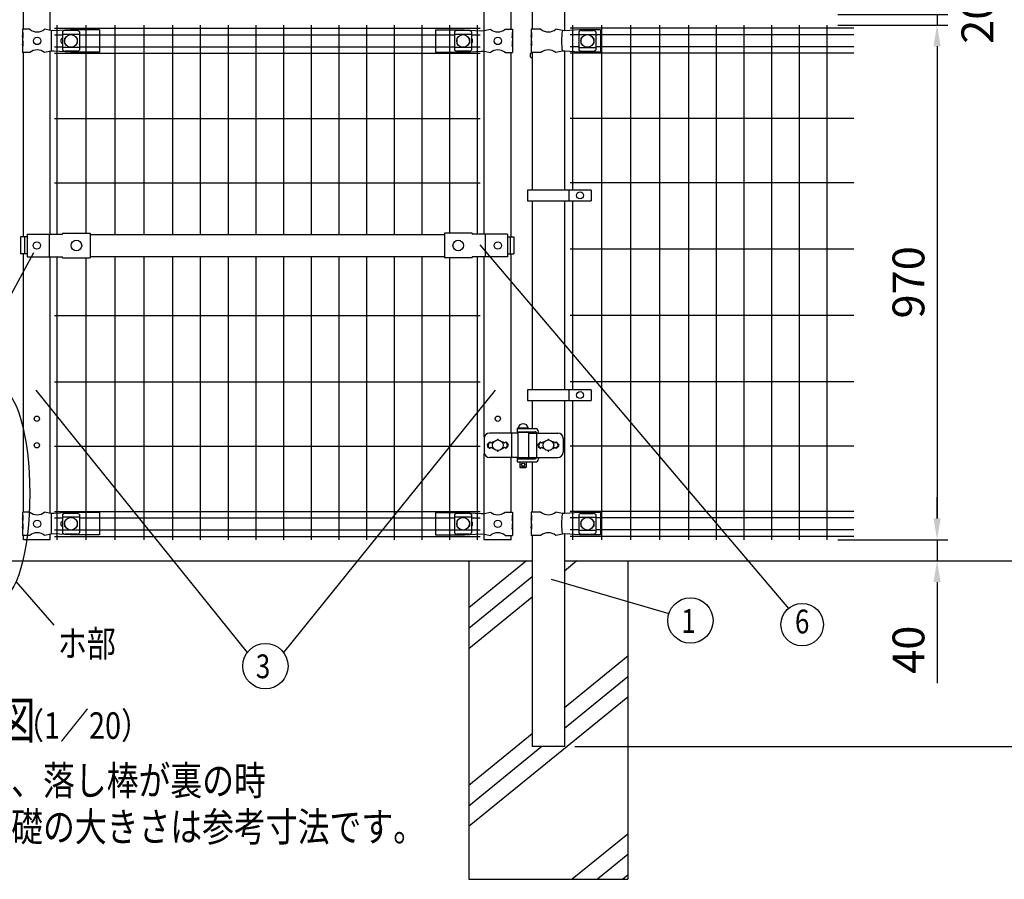
# Model space of a CAD drawing. Units: millimetres. Extents: x 76 to 7340, y 15 to 5280.
# Drawn here: x 1812 to 3669, y 1834 to 3454 of the extents above; entities that cross this region are included whole.
import ezdxf
from ezdxf.enums import TextEntityAlignment as Align

# ---------------------------------------------------------------- set-up
doc = ezdxf.new("R2010")
doc.units = ezdxf.units.MM
doc.header["$LTSCALE"] = 200
doc.header["$PDMODE"] = 33
doc.header["$PDSIZE"] = 1
for name, color, linetype in [('HATCH', 2, 'Continuous'), ('MOJI', 6, 'Continuous'), ('SJC', 1, 'Continuous'), ('SUNPOU', 4, 'Continuous')]:
    doc.layers.add(name, color=color, linetype=linetype)
doc.styles.add('EXT08', font='ROMANS.shx', dxfattribs={"width": 0.8, "bigfont": 'EXTFONT.shx'})
doc.dimstyles.new('SJC', dxfattribs={"dimtxt": 0.18, "dimasz": 0.18, "dimexe": 0.18, "dimexo": 0.0625, "dimgap": 0.09, "dimtad": 0, "dimtih": 1, "dimtoh": 1, "dimdec": 4, "dimzin": 0, "dimdsep": 46, "dimtxsty": 'Standard', "dimcen": 0.09, "dimadec": 0, "dimazin": 0, "dimtfac": 1, "dimtdec": 4, "dimtofl": 0, "dimtmove": 0, "dimatfit": 3, "dimfxl": 1, "dimtolj": 1, "dimtzin": 0, "dimarcsym": 0})

# ---------------------------------------------------------------- blocks, each defined once
blk = doc.blocks.new('*D4')
at = {"layer": 'DEFPOINTS', "color": 0}
for p in [(3335.1, 2433.8), (2839.6, 2083.8), (3801.1, 2083.8)]:
    blk.add_point(p, dxfattribs=at)
at = {"layer": 'SUNPOU', "color": 0, "lineweight": -2}
for p, q in [((3355.1, 2433.8), (3821.1, 2433.8)), ((3801.1, 2393.8), (3801.1, 2123.8)), ((2859.6, 2083.8), (3821.1, 2083.8))]:
    blk.add_line(p, q, dxfattribs=at)
at = {"layer": 'SUNPOU', "color": 0}
for points in [[(3794.4, 2393.8), (3807.7, 2393.8), (3801.1, 2433.8)], [(3794.4, 2123.8), (3807.7, 2123.8), (3801.1, 2083.8)]]:
    blk.add_solid(points, dxfattribs=at)
at = {"layer": 'SUNPOU', "color": 0, "insert": (3747.1, 2258.8), "char_height": 60, "attachment_point": 5, "rotation": 90, "style": 'EXT08'}
blk.add_mtext('\\A1;350', dxfattribs=at)
blk = doc.blocks.new('*D41')
at = {"layer": 'DEFPOINTS', "color": 0}
for p in [(3335.1, 2473.8), (3335.1, 2433.8), (3542.4, 2433.8)]:
    blk.add_point(p, dxfattribs=at)
at = {"layer": 'SUNPOU', "color": 0, "lineweight": -2}
for p, q in [((3542.4, 2513.8), (3542.4, 2553.8)), ((3355.1, 2473.8), (3562.4, 2473.8)), ((3542.4, 2473.8), (3542.4, 2433.8)), ((3355.1, 2433.8), (3562.4, 2433.8)), ((3542.4, 2393.8), (3542.4, 2203.6))]:
    blk.add_line(p, q, dxfattribs=at)
at = {"layer": 'SUNPOU', "color": 0}
for points in [[(3535.7, 2513.8), (3549.1, 2513.8), (3542.4, 2473.8)], [(3535.7, 2393.8), (3549.1, 2393.8), (3542.4, 2433.8)]]:
    blk.add_solid(points, dxfattribs=at)
at = {"layer": 'SUNPOU', "color": 0, "insert": (3488.4, 2266.4), "char_height": 60, "attachment_point": 5, "rotation": 90, "style": 'EXT08'}
blk.add_mtext('\\A1;40', dxfattribs=at)
blk = doc.blocks.new('*D42')
at = {"layer": 'DEFPOINTS', "color": 0}
for p in [(3335.1, 3443.8), (3335.1, 2473.8), (3542.4, 2473.8)]:
    blk.add_point(p, dxfattribs=at)
at = {"layer": 'SUNPOU', "color": 0, "lineweight": -2}
for p, q in [((3355.1, 3443.8), (3562.4, 3443.8)), ((3542.4, 3403.8), (3542.4, 2513.8)), ((3355.1, 2473.8), (3562.4, 2473.8))]:
    blk.add_line(p, q, dxfattribs=at)
at = {"layer": 'SUNPOU', "color": 0}
for points in [[(3535.7, 3403.8), (3549.1, 3403.8), (3542.4, 3443.8)], [(3535.7, 2513.8), (3549.1, 2513.8), (3542.4, 2473.8)]]:
    blk.add_solid(points, dxfattribs=at)
at = {"layer": 'SUNPOU', "color": 0, "insert": (3488.4, 2958.8), "char_height": 60, "attachment_point": 5, "rotation": 90, "style": 'EXT08'}
blk.add_mtext('\\A1;970', dxfattribs=at)
blk = doc.blocks.new('*D43')
at = {"layer": 'DEFPOINTS', "color": 0}
for p in [(3335.1, 4433.8), (3335.1, 2433.8), (3801.1, 2433.8)]:
    blk.add_point(p, dxfattribs=at)
at = {"layer": 'SUNPOU', "color": 0, "lineweight": -2}
for p, q in [((3355.1, 4433.8), (3821.1, 4433.8)), ((3801.1, 4393.8), (3801.1, 2473.8)), ((3355.1, 2433.8), (3821.1, 2433.8))]:
    blk.add_line(p, q, dxfattribs=at)
at = {"layer": 'SUNPOU', "color": 0}
for points in [[(3794.4, 4393.8), (3807.7, 4393.8), (3801.1, 4433.8)], [(3794.4, 2473.8), (3807.7, 2473.8), (3801.1, 2433.8)]]:
    blk.add_solid(points, dxfattribs=at)
at = {"layer": 'SUNPOU', "color": 0, "insert": (3747.1, 3433.8), "char_height": 60, "attachment_point": 5, "rotation": 90, "style": 'EXT08'}
blk.add_mtext('\\A1;2000', dxfattribs=at)
blk = doc.blocks.new('*D46')
at = {"layer": 'DEFPOINTS', "color": 0}
for p in [(3335.1, 3463.8), (3335.1, 3443.8), (3542.4, 3443.8)]:
    blk.add_point(p, dxfattribs=at)
at = {"layer": 'SUNPOU', "color": 0, "lineweight": -2}
for p, q in [((3542.4, 3503.8), (3542.4, 3543.8)), ((3355.1, 3463.8), (3562.4, 3463.8)), ((3542.4, 3463.8), (3542.4, 3443.8)), ((3355.1, 3443.8), (3562.4, 3443.8)), ((3542.4, 3403.8), (3542.4, 3363.8))]:
    blk.add_line(p, q, dxfattribs=at)
at = {"layer": 'SUNPOU', "color": 0}
for points in [[(3535.7, 3503.8), (3549.1, 3503.8), (3542.4, 3463.8)], [(3535.7, 3403.8), (3549.1, 3403.8), (3542.4, 3443.8)]]:
    blk.add_solid(points, dxfattribs=at)
at = {"layer": 'SUNPOU', "color": 0, "insert": (3618.5, 3453.8), "char_height": 60, "attachment_point": 5, "rotation": 90, "style": 'EXT08'}
blk.add_mtext('\\A1;20', dxfattribs=at)

msp = doc.modelspace()

# ---------------------------------------------------------------- linework, layer by layer
at = {"layer": 'HATCH'}
for p, q in [((2768.16169, 2433.79025), (2659.38567, 2345.39051)), ((2863.29781, 2433.79025), (2839.63567, 2414.56058)), ((2779.13567, 2404.05109), (2659.38567, 2306.73305)), ((2779.13567, 2365.39363), (2659.38567, 2268.07559)), ((2959.38567, 2254.16222), (2839.63567, 2156.84418)), ((2959.38567, 2215.50476), (2839.63567, 2118.18672)), ((2959.38567, 2176.8473), (2660.3036, 1933.79025)), ((2779.13567, 2107.67723), (2659.38567, 2010.35919)), ((2797.31076, 2083.79025), (2659.38567, 1971.70173)), ((2959.38567, 1919.13091), (2854.37387, 1833.79025)), ((2959.38567, 1880.47345), (2901.94193, 1833.79025)), ((2959.38567, 1841.81599), (2949.50999, 1833.79025))]:
    msp.add_line(p, q, dxfattribs=at)
at = {"layer": 'MOJI'}
for p, q in [((1831.44474, 3435.79025), (1817.61171, 3435.79025)), ((1817.61171, 3435.79025), (1817.61171, 3429.79025)), ((1871.27871, 3433.29025), (1859.37869, 3435.79025)), ((2688.11849, 3433.29025), (2700.01851, 3435.79025)), ((2727.95247, 3435.79025), (2741.78549, 3435.79025)), ((2741.78549, 3435.79025), (2741.78549, 3429.79025)), ((2795.41851, 3435.79025), (2776.78549, 3435.79025)), ((2776.78549, 3435.79025), (2776.78549, 3429.79025)), ((2835.79521, 3433.265), (2823.35247, 3435.79025)), ((1818.12072, 3429.79025), (1817.61171, 3429.79025)), ((1817.61171, 3429.79025), (1817.61171, 3407.79025)), ((1817.61171, 3423.79025), (1817.61171, 3413.79025)), ((1818.12072, 3419.79025), (1817.61171, 3423.79025)), ((1818.12072, 3429.79025), (1818.12072, 3419.79025)), ((1876.53106, 3433.04025), (1871.27871, 3433.29025)), ((1871.63613, 3433.27238), (1871.63613, 3394.30812)), ((1871.63613, 3433.27238), (1871.63613, 3394.30812)), ((1908.27871, 3434.79025), (1876.53106, 3433.04025)), ((1893.07574, 3430.98772), (1893.07574, 3396.59279)), ((1925.07574, 3426.03831), (1893.07574, 3426.03831)), ((1897.07574, 3418.29025), (1897.07574, 3409.29025)), ((1920.07574, 3433.39502), (1898.07574, 3433.39502)), ((1898.07574, 3419.29025), (1898.41038, 3419.29025)), ((1963.11171, 3434.79025), (1908.27871, 3434.79025)), ((1919.74111, 3419.29025), (1920.07574, 3419.29025)), ((1921.07574, 3418.29025), (1921.07574, 3409.29025)), ((1925.07574, 3430.98772), (1925.07574, 3396.59279)), ((1963.11171, 3434.79025), (1963.11171, 3392.79025)), ((2596.28549, 3434.79025), (2651.11849, 3434.79025)), ((2596.28549, 3434.79025), (2596.28549, 3392.79025)), ((2632.48574, 3430.98772), (2632.48574, 3396.59279)), ((2664.48574, 3426.03831), (2632.48574, 3426.03831)), ((2636.48574, 3418.29025), (2636.48574, 3409.29025)), ((2659.48574, 3433.39502), (2637.48574, 3433.39502)), ((2637.48574, 3419.29025), (2637.82038, 3419.29025)), ((2651.11849, 3434.79025), (2682.86614, 3433.04025)), ((2659.15111, 3419.29025), (2659.48574, 3419.29025)), ((2660.48574, 3418.29025), (2660.48574, 3409.29025)), ((2664.48574, 3430.98772), (2664.48574, 3396.59279)), ((2682.86614, 3433.04025), (2688.11849, 3433.29025)), ((2687.76108, 3433.27238), (2687.76108, 3394.30812)), ((2741.27649, 3429.79025), (2741.78549, 3429.79025)), ((2741.27649, 3429.79025), (2741.27649, 3419.79025)), ((2741.27649, 3419.79025), (2741.78549, 3423.79025)), ((2741.78549, 3429.79025), (2741.78549, 3407.79025)), ((2741.78549, 3423.79025), (2741.78549, 3413.79025)), ((2776.78549, 3429.79025), (2777.38445, 3429.79025)), ((2776.78549, 3429.79025), (2776.78549, 3407.79025)), ((2776.78549, 3423.79025), (2776.78549, 3413.79025)), ((2777.38445, 3419.79025), (2776.78549, 3423.79025)), ((2777.38445, 3429.79025), (2777.38445, 3419.79025)), ((2840.62631, 3433.04025), (2835.79521, 3433.265)), ((2867.88549, 3434.79025), (2840.62631, 3433.04025)), ((2866.88549, 3430.98772), (2866.88549, 3396.59279)), ((2866.88549, 3426.03831), (2898.88549, 3426.03831)), ((2907.88549, 3434.79025), (2867.88549, 3434.79025)), ((2870.88549, 3418.29025), (2870.88549, 3409.29025)), ((2871.88549, 3433.39502), (2893.88549, 3433.39502)), ((2872.22013, 3419.29025), (2871.88549, 3419.29025)), ((2893.88549, 3419.29025), (2893.55086, 3419.29025)), ((2894.88549, 3418.29025), (2894.88549, 3409.29025)), ((2898.88549, 3430.98772), (2898.88549, 3396.59279)), ((2907.88549, 3434.79025), (2907.88549, 3392.79025)), ((1818.12072, 3413.79025), (1817.61171, 3413.79025)), ((1817.61171, 3407.79025), (1817.61171, 3391.79025)), ((1818.12072, 3403.79025), (1817.61171, 3407.79025)), ((1818.12072, 3413.79025), (1818.12072, 3403.79025)), ((1925.07574, 3401.5422), (1893.07574, 3401.5422)), ((1898.07574, 3408.29025), (1898.41038, 3408.29025)), ((1919.74111, 3408.29025), (1920.07574, 3408.29025)), ((2664.48574, 3401.5422), (2632.48574, 3401.5422)), ((2637.48574, 3408.29025), (2637.82038, 3408.29025)), ((2659.15111, 3408.29025), (2659.48574, 3408.29025)), ((2741.27649, 3413.79025), (2741.78549, 3413.79025)), ((2741.27649, 3413.79025), (2741.27649, 3403.79025)), ((2741.27649, 3403.79025), (2741.78549, 3407.79025)), ((2741.78549, 3407.79025), (2741.78549, 3391.79025)), ((2776.78549, 3413.79025), (2777.38445, 3413.79025)), ((2776.78549, 3407.79025), (2776.78549, 3391.79025)), ((2777.38445, 3403.79025), (2776.78549, 3407.79025)), ((2777.38445, 3413.79025), (2777.38445, 3403.79025)), ((2866.88549, 3401.5422), (2898.88549, 3401.5422)), ((2872.22013, 3408.29025), (2871.88549, 3408.29025)), ((2893.88549, 3408.29025), (2893.55086, 3408.29025)), ((1831.44474, 3391.79025), (1817.61171, 3391.79025)), ((1871.27871, 3394.29025), (1859.37869, 3391.79025)), ((1876.53106, 3394.54025), (1871.27871, 3394.29025)), ((1908.27871, 3392.79025), (1876.53106, 3394.54025)), ((1920.07574, 3394.18548), (1898.07574, 3394.18548)), ((1963.11171, 3392.79025), (1908.27871, 3392.79025)), ((2596.28549, 3392.79025), (2651.11849, 3392.79025)), ((2659.48574, 3394.18548), (2637.48574, 3394.18548)), ((2651.11849, 3392.79025), (2682.86614, 3394.54025)), ((2682.86614, 3394.54025), (2688.11849, 3394.29025)), ((2688.11849, 3394.29025), (2700.01851, 3391.79025)), ((2727.95247, 3391.79025), (2741.78549, 3391.79025)), ((2795.41851, 3391.79025), (2776.78549, 3391.79025)), ((2835.79521, 3394.3155), (2823.35247, 3391.79025)), ((2840.62631, 3394.54025), (2835.79521, 3394.3155)), ((2867.88549, 3392.79025), (2840.62631, 3394.54025)), ((2907.88549, 3392.79025), (2867.88549, 3392.79025)), ((2871.88549, 3394.18548), (2893.88549, 3394.18548)), ((2769.86401, 3132.6524), (2769.86401, 3112.6524)), ((2890.36401, 3132.6524), (2769.86401, 3132.6524)), ((2847.89727, 3132.6524), (2847.89727, 3112.6524)), ((2890.36401, 3132.6524), (2890.36401, 3112.6524)), ((2769.86401, 3112.6524), (2890.36401, 3112.6524)), ((1826.50666, 3049.79025), (1893.38567, 3049.79025)), ((1826.50666, 3049.79025), (1826.50666, 3006.79025)), ((1868.29428, 3049.79025), (1868.29428, 3006.79025)), ((1893.38567, 3051.39025), (1893.38567, 3049.79025)), ((1893.38567, 3051.39025), (1945.38567, 3051.39025)), ((1945.38567, 3051.39025), (1945.38567, 3005.19025)), ((1945.38567, 3049.29025), (2613.38567, 3049.29025)), ((2613.38567, 3051.39025), (2613.38567, 3005.19025)), ((2665.38567, 3051.39025), (2613.38567, 3051.39025)), ((2665.38567, 3051.39025), (2665.38567, 3049.79025)), ((2732.26468, 3049.79025), (2665.38567, 3049.79025)), ((2690.47705, 3049.79025), (2690.47705, 3006.79025)), ((2732.26468, 3049.79025), (2732.26468, 3006.79025)), ((1826.50666, 3044.29025), (1814.20063, 3044.29025)), ((1814.20063, 3044.29025), (1814.20063, 3012.29025)), ((1821.29362, 3044.29025), (1821.29362, 3012.29025)), ((2732.26468, 3044.29025), (2744.57071, 3044.29025)), ((2737.47772, 3044.29025), (2737.47772, 3012.29025)), ((2744.57071, 3044.29025), (2744.57071, 3012.29025)), ((1826.50666, 3012.29025), (1814.20063, 3012.29025)), ((2732.26468, 3012.29025), (2744.57071, 3012.29025)), ((1826.50666, 3006.79025), (1893.38567, 3006.79025)), ((1893.38567, 3005.19025), (1893.38567, 3006.79025)), ((1893.38567, 3005.19025), (1945.38567, 3005.19025)), ((1945.38567, 3007.29025), (2613.38567, 3007.29025)), ((2665.38567, 3005.19025), (2613.38567, 3005.19025)), ((2732.26468, 3006.79025), (2665.38567, 3006.79025)), ((2665.38567, 3005.19025), (2665.38567, 3006.79025)), ((2769.86401, 2756.29023), (2769.86401, 2736.29023)), ((2890.36401, 2756.29023), (2769.86401, 2756.29023)), ((2847.89727, 2756.29023), (2847.89727, 2736.29023)), ((2890.36401, 2756.29023), (2890.36401, 2736.29023)), ((2769.86401, 2736.29023), (2890.36401, 2736.29023)), ((2751.81067, 2674.79025), (2698.33187, 2674.79025)), ((2739.58804, 2674.79025), (2739.58804, 2628.79025)), ((2750.81067, 2684.29025), (2772.81067, 2684.29025)), ((2750.81067, 2684.29025), (2750.81067, 2683.29025)), ((2750.81067, 2683.29025), (2750.81067, 2677.29025)), ((2750.81067, 2683.29025), (2784.86516, 2683.29025)), ((2750.81067, 2683.29025), (2772.81067, 2683.29025)), ((2750.81067, 2677.29025), (2784.37209, 2677.29025)), ((2751.81067, 2675.79025), (2751.81067, 2627.79025)), ((2771.81067, 2675.79025), (2751.81067, 2675.79025)), ((2771.31067, 2684.29025), (2752.31067, 2684.29025)), ((2755.81067, 2677.29025), (2755.81067, 2675.79025)), ((2767.81067, 2677.29025), (2767.81067, 2675.79025)), ((2771.81067, 2675.79025), (2771.81067, 2627.79025)), ((2771.81067, 2674.79025), (2827.15478, 2674.79025)), ((2772.81067, 2684.29025), (2772.81067, 2683.29025)), ((2786.97017, 2675.79025), (2786.97017, 2627.79025)), ((2790.86516, 2674.79025), (2790.86516, 2677.29025)), ((2688.33187, 2664.79025), (2688.33187, 2638.79025)), ((2698.98567, 2658.15421), (2694.74303, 2653.91157)), ((2698.98567, 2658.15421), (2696.05966, 2653.35099)), ((2698.98567, 2658.15421), (2701.48567, 2655.65421)), ((2701.48567, 2655.65421), (2703.98567, 2658.15421)), ((2703.98567, 2658.15421), (2705.33429, 2656.80559)), ((2722.63705, 2656.80559), (2723.98567, 2658.15421)), ((2723.98567, 2658.15421), (2726.48567, 2655.65421)), ((2726.48567, 2655.65421), (2728.98567, 2658.15421)), ((2728.98567, 2658.15421), (2733.22831, 2653.91157)), ((2728.98567, 2658.15421), (2731.91168, 2653.35099)), ((2794.38567, 2658.15421), (2790.14274, 2653.91128)), ((2794.38567, 2658.15421), (2791.45969, 2653.35098)), ((2796.88567, 2655.65421), (2794.38567, 2658.15421)), ((2799.38567, 2658.15421), (2796.88567, 2655.65421)), ((2800.73429, 2656.80559), (2799.38567, 2658.15421)), ((2819.38567, 2658.15421), (2818.03705, 2656.80559)), ((2821.88567, 2655.65421), (2819.38567, 2658.15421)), ((2824.38567, 2658.15421), (2821.88567, 2655.65421)), ((2824.38567, 2658.15421), (2828.6286, 2653.91128)), ((2824.38567, 2658.15421), (2827.31165, 2653.35098)), ((2837.15478, 2664.79025), (2837.15478, 2638.79025)), ((2694.74303, 2649.66893), (2698.98567, 2645.42629)), ((2698.98567, 2645.42629), (2696.05966, 2650.22951)), ((2701.48567, 2647.92629), (2698.98567, 2645.42629)), ((2703.98567, 2645.42629), (2701.48567, 2647.92629)), ((2705.33429, 2646.77491), (2703.98567, 2645.42629)), ((2723.98567, 2645.42629), (2722.63705, 2646.77491)), ((2726.48567, 2647.92629), (2723.98567, 2645.42629)), ((2728.98567, 2645.42629), (2726.48567, 2647.92629)), ((2728.98567, 2645.42629), (2731.91168, 2650.22951)), ((2733.22831, 2649.66893), (2728.98567, 2645.42629)), ((2790.14303, 2649.66893), (2794.38567, 2645.42629)), ((2794.38567, 2645.42629), (2791.45969, 2650.22953)), ((2794.38567, 2645.42629), (2796.88567, 2647.92629)), ((2796.88567, 2647.92629), (2799.38567, 2645.42629)), ((2799.38567, 2645.42629), (2800.73429, 2646.77491)), ((2818.03705, 2646.77491), (2819.38567, 2645.42629)), ((2819.38567, 2645.42629), (2821.88567, 2647.92629)), ((2821.88567, 2647.92629), (2824.38567, 2645.42629)), ((2824.38567, 2645.42629), (2827.31165, 2650.22953)), ((2828.62831, 2649.66893), (2824.38567, 2645.42629)), ((2751.81067, 2628.79025), (2698.33187, 2628.79025)), ((2750.81067, 2627.29025), (2772.81067, 2627.29025)), ((2750.81067, 2627.29025), (2750.81067, 2626.29025)), ((2750.81067, 2626.29025), (2750.81067, 2620.29025)), ((2750.81067, 2626.29025), (2784.37209, 2626.29025)), ((2750.81067, 2626.29025), (2772.81067, 2626.29025)), ((2750.81067, 2620.29025), (2784.86516, 2620.29025)), ((2771.81067, 2627.79025), (2751.81067, 2627.79025)), ((2755.81067, 2627.79025), (2755.81067, 2627.29025)), ((2755.81067, 2620.29025), (2755.81067, 2610.29025)), ((2767.81067, 2627.79025), (2767.81067, 2627.29025)), ((2767.81067, 2620.29025), (2767.81067, 2610.29025)), ((2771.81067, 2628.79025), (2827.15478, 2628.79025)), ((2772.81067, 2627.29025), (2772.81067, 2626.29025)), ((2790.86516, 2628.79025), (2790.86516, 2626.29025)), ((2767.81067, 2610.29025), (2755.81067, 2610.29025)), ((2755.81067, 2610.29025), (2756.81067, 2609.29025)), ((2766.81067, 2609.29025), (2756.81067, 2609.29025)), ((2767.81067, 2610.29025), (2766.81067, 2609.29025)), ((1831.44474, 2525.79025), (1817.61171, 2525.79025)), ((1817.61171, 2525.79025), (1817.61171, 2519.79025)), ((1871.27871, 2523.29025), (1859.37869, 2525.79025)), ((2688.11849, 2523.29025), (2700.01851, 2525.79025)), ((2727.95247, 2525.79025), (2741.78549, 2525.79025)), ((2741.78549, 2525.79025), (2741.78549, 2519.79025)), ((2795.41851, 2525.79025), (2776.78549, 2525.79025)), ((2776.78549, 2525.79025), (2776.78549, 2519.79025)), ((2835.79521, 2523.265), (2823.35247, 2525.79025)), ((1818.12072, 2519.79025), (1817.61171, 2519.79025)), ((1817.61171, 2519.79025), (1817.61171, 2497.79025)), ((1817.61171, 2513.79025), (1817.61171, 2503.79025)), ((1818.12072, 2509.79025), (1817.61171, 2513.79025)), ((1818.12072, 2519.79025), (1818.12072, 2509.79025)), ((1876.53106, 2523.04025), (1871.27871, 2523.29025)), ((1871.63613, 2523.27238), (1871.63613, 2484.30812)), ((1871.63613, 2523.27238), (1871.63613, 2484.30812)), ((1908.27871, 2524.79025), (1876.53106, 2523.04025)), ((1893.07574, 2520.98772), (1893.07574, 2486.59279)), ((1925.07574, 2516.03831), (1893.07574, 2516.03831)), ((1897.07574, 2508.29025), (1897.07574, 2499.29025)), ((1920.07574, 2523.39502), (1898.07574, 2523.39502)), ((1898.07574, 2509.29025), (1898.41038, 2509.29025)), ((1963.11171, 2524.79025), (1908.27871, 2524.79025)), ((1919.74111, 2509.29025), (1920.07574, 2509.29025)), ((1921.07574, 2508.29025), (1921.07574, 2499.29025)), ((1925.07574, 2520.98772), (1925.07574, 2486.59279)), ((1963.11171, 2524.79025), (1963.11171, 2482.79025)), ((2596.28549, 2524.79025), (2651.11849, 2524.79025)), ((2596.28549, 2524.79025), (2596.28549, 2482.79025)), ((2632.48574, 2520.98772), (2632.48574, 2486.59279)), ((2664.48574, 2516.03831), (2632.48574, 2516.03831)), ((2636.48574, 2508.29025), (2636.48574, 2499.29025)), ((2659.48574, 2523.39502), (2637.48574, 2523.39502)), ((2637.48574, 2509.29025), (2637.82038, 2509.29025)), ((2651.11849, 2524.79025), (2682.86614, 2523.04025)), ((2659.15111, 2509.29025), (2659.48574, 2509.29025)), ((2660.48574, 2508.29025), (2660.48574, 2499.29025)), ((2664.48574, 2520.98772), (2664.48574, 2486.59279)), ((2682.86614, 2523.04025), (2688.11849, 2523.29025)), ((2687.76108, 2523.27238), (2687.76108, 2484.30812)), ((2741.27649, 2519.79025), (2741.78549, 2519.79025)), ((2741.27649, 2519.79025), (2741.27649, 2509.79025)), ((2741.27649, 2509.79025), (2741.78549, 2513.79025)), ((2741.78549, 2519.79025), (2741.78549, 2497.79025)), ((2741.78549, 2513.79025), (2741.78549, 2503.79025)), ((2776.78549, 2519.79025), (2777.38445, 2519.79025)), ((2776.78549, 2519.79025), (2776.78549, 2497.79025)), ((2776.78549, 2513.79025), (2776.78549, 2503.79025)), ((2777.38445, 2509.79025), (2776.78549, 2513.79025)), ((2777.38445, 2519.79025), (2777.38445, 2509.79025)), ((2840.62631, 2523.04025), (2835.79521, 2523.265)), ((2867.88549, 2524.79025), (2840.62631, 2523.04025)), ((2866.88549, 2520.98772), (2866.88549, 2486.59279)), ((2866.88549, 2516.03831), (2898.88549, 2516.03831)), ((2907.88549, 2524.79025), (2867.88549, 2524.79025)), ((2870.88549, 2508.29025), (2870.88549, 2499.29025)), ((2871.88549, 2523.39502), (2893.88549, 2523.39502)), ((2872.22013, 2509.29025), (2871.88549, 2509.29025)), ((2893.88549, 2509.29025), (2893.55086, 2509.29025)), ((2894.88549, 2508.29025), (2894.88549, 2499.29025)), ((2898.88549, 2520.98772), (2898.88549, 2486.59279)), ((2907.88549, 2524.79025), (2907.88549, 2482.79025)), ((1818.12072, 2503.79025), (1817.61171, 2503.79025)), ((1817.61171, 2497.79025), (1817.61171, 2481.79025)), ((1818.12072, 2493.79025), (1817.61171, 2497.79025)), ((1818.12072, 2503.79025), (1818.12072, 2493.79025)), ((1925.07574, 2491.5422), (1893.07574, 2491.5422)), ((1898.07574, 2498.29025), (1898.41038, 2498.29025)), ((1919.74111, 2498.29025), (1920.07574, 2498.29025)), ((2664.48574, 2491.5422), (2632.48574, 2491.5422)), ((2637.48574, 2498.29025), (2637.82038, 2498.29025)), ((2659.15111, 2498.29025), (2659.48574, 2498.29025)), ((2741.27649, 2503.79025), (2741.78549, 2503.79025)), ((2741.27649, 2503.79025), (2741.27649, 2493.79025)), ((2741.27649, 2493.79025), (2741.78549, 2497.79025)), ((2741.78549, 2497.79025), (2741.78549, 2481.79025)), ((2776.78549, 2503.79025), (2777.38445, 2503.79025)), ((2776.78549, 2497.79025), (2776.78549, 2481.79025)), ((2777.38445, 2493.79025), (2776.78549, 2497.79025)), ((2777.38445, 2503.79025), (2777.38445, 2493.79025)), ((2866.88549, 2491.5422), (2898.88549, 2491.5422)), ((2872.22013, 2498.29025), (2871.88549, 2498.29025)), ((2893.88549, 2498.29025), (2893.55086, 2498.29025)), ((1831.44474, 2481.79025), (1817.61171, 2481.79025)), ((1871.27871, 2484.29025), (1859.37869, 2481.79025)), ((1876.53106, 2484.54025), (1871.27871, 2484.29025)), ((1908.27871, 2482.79025), (1876.53106, 2484.54025)), ((1920.07574, 2484.18548), (1898.07574, 2484.18548)), ((1963.11171, 2482.79025), (1908.27871, 2482.79025)), ((2596.28549, 2482.79025), (2651.11849, 2482.79025)), ((2659.48574, 2484.18548), (2637.48574, 2484.18548)), ((2651.11849, 2482.79025), (2682.86614, 2484.54025)), ((2682.86614, 2484.54025), (2688.11849, 2484.29025)), ((2688.11849, 2484.29025), (2700.01851, 2481.79025)), ((2727.95247, 2481.79025), (2741.78549, 2481.79025)), ((2795.41851, 2481.79025), (2776.78549, 2481.79025)), ((2835.79521, 2484.3155), (2823.35247, 2481.79025)), ((2840.62631, 2484.54025), (2835.79521, 2484.3155)), ((2867.88549, 2482.79025), (2840.62631, 2484.54025)), ((2907.88549, 2482.79025), (2867.88549, 2482.79025)), ((2871.88549, 2484.18548), (2893.88549, 2484.18548))]:
    msp.add_line(p, q, dxfattribs=at)
for centre, radius in [((1845.41171, 3413.79025), 7), ((1909.07574, 3413.79025), 12), ((2648.48574, 3413.79025), 12), ((2713.98549, 3413.79025), 7), ((2882.88549, 3413.79025), 12), ((2869.13064, 3122.6524), 6.5), ((1844.78567, 3028.29025), 7), ((1919.38568, 3028.29025), 10), ((2639.38566, 3028.29025), 10), ((2713.98567, 3028.29025), 7), ((2869.13064, 2746.29023), 6.5), ((2713.98567, 2651.79025), 10), ((2809.38567, 2651.79025), 10), ((2761.81067, 2615.29025), 3), ((1845.41171, 2503.79025), 7), ((1909.07574, 2503.79025), 12), ((2648.48574, 2503.79025), 12), ((2713.98549, 2503.79025), 7), ((2882.88549, 2503.79025), 12)]:
    msp.add_circle(centre, radius, dxfattribs=at)
for centre, radius, start, end in [((1845.41171, 3452.7979), 22.00765, 230.60656182, 309.39343818), ((2713.98549, 3452.7979), 22.00765, 230.60656182, 309.39343818), ((2809.38549, 3452.7979), 22.00765, 230.60656182, 309.39343818), ((1895.77574, 3413.79025), 6, 116.74366677, 243.25633323), ((1898.77527, 3425.5459), 7.88023, 95.09287462, 136.32509169), ((1898.07574, 3418.29025), 1, 90, 180), ((1919.37621, 3425.5459), 7.88023, 43.67490831, 84.90712538), ((1920.07574, 3418.29025), 1, 0, 90), ((2638.18527, 3425.5459), 7.88023, 95.09287462, 136.32509169), ((2637.48574, 3418.29025), 1, 90, 180), ((2658.78621, 3425.5459), 7.88023, 43.67490831, 84.90712538), ((2659.48574, 3418.29025), 1, 0, 90), ((2660.57574, 3413.79025), 6, 310.66735935, 49.33264065), ((2943.88012, 3413.79025), 109.82539, 169.78603114, 190.21396886), ((2872.58502, 3425.5459), 7.88023, 95.09287462, 136.32509169), ((2871.88549, 3418.29025), 1, 90, 180), ((2893.18596, 3425.5459), 7.88023, 43.67490831, 84.90712538), ((2893.88549, 3418.29025), 1, 0, 90), ((1898.07574, 3409.29025), 1, 180, 270), ((1920.07574, 3409.29025), 1, 270, 0), ((2637.48574, 3409.29025), 1, 180, 270), ((2659.48574, 3409.29025), 1, 270, 0), ((2871.88549, 3409.29025), 1, 180, 270), ((2893.88549, 3409.29025), 1, 270, 0), ((1845.41171, 3374.7826), 22.00765, 50.60656182, 129.39343818), ((1898.77527, 3402.0346), 7.88023, 223.67490831, 264.90712538), ((1919.37621, 3402.0346), 7.88023, 275.09287462, 316.32509169), ((2638.18527, 3402.0346), 7.88023, 223.67490831, 264.90712538), ((2658.78621, 3402.0346), 7.88023, 275.09287462, 316.32509169), ((2713.98549, 3374.7826), 22.00765, 50.60656182, 129.39343818), ((2809.38549, 3374.7826), 22.00765, 50.60656182, 129.39343818), ((2872.58502, 3402.0346), 7.88023, 223.67490831, 264.90712538), ((2893.18596, 3402.0346), 7.88023, 275.09287462, 316.32509169), ((2761.81067, 2682.64963), 9.64062, 9.79818491, 170.20181509), ((2698.33187, 2664.79025), 10, 90, 180), ((2767.33256, 2674.29025), 3, 30, 80.82980076), ((2784.37209, 2674.29025), 3, 30, 90), ((2784.86516, 2677.29025), 6, 0, 90), ((2827.15478, 2664.79025), 10, 0, 90), ((2713.98567, 2662.15421), 1, 336.05783135, 203.94216865), ((2809.38567, 2662.15421), 1, 336.05783135, 203.94216865), ((2698.33187, 2638.79025), 10, 180, 270), ((2696.86435, 2651.79025), 3, 135, 225), ((2698.62171, 2651.79025), 3, 148.65121084, 211.34878916), ((2713.98567, 2641.42629), 1, 156.05783135, 23.94216865), ((2729.34963, 2651.79025), 3, 328.65121084, 31.34878916), ((2731.10699, 2651.79025), 3, 315, 45), ((2792.26435, 2651.79025), 3, 135, 225), ((2794.02175, 2651.79025), 3, 148.65156482, 211.34843518), ((2809.38567, 2641.42629), 1, 156.05783135, 23.94216865), ((2827.15478, 2638.79025), 10, 270, 0), ((2824.74959, 2651.79025), 3, 328.65156482, 31.34843518), ((2826.50699, 2651.79025), 3, 315, 45), ((2767.33256, 2629.29025), 3, 318.1896851, 330), ((2784.37209, 2629.29025), 3, 270, 330), ((2784.86516, 2626.29025), 6, 270, 0), ((1845.41171, 2542.7979), 22.00765, 230.60656182, 309.39343818), ((2713.98549, 2542.7979), 22.00765, 230.60656182, 309.39343818), ((2809.38549, 2542.7979), 22.00765, 230.60656182, 309.39343818), ((1895.77574, 2503.79025), 6, 116.74366677, 243.25633323), ((1898.77527, 2515.5459), 7.88023, 95.09287462, 136.32509169), ((1898.07574, 2508.29025), 1, 90, 180), ((1919.37621, 2515.5459), 7.88023, 43.67490831, 84.90712538), ((1920.07574, 2508.29025), 1, 0, 90), ((2638.18527, 2515.5459), 7.88023, 95.09287462, 136.32509169), ((2637.48574, 2508.29025), 1, 90, 180), ((2658.78621, 2515.5459), 7.88023, 43.67490831, 84.90712538), ((2659.48574, 2508.29025), 1, 0, 90), ((2660.57574, 2503.79025), 6, 310.66735935, 49.33264065), ((2943.88012, 2503.79025), 109.82539, 169.78603114, 190.21396886), ((2872.58502, 2515.5459), 7.88023, 95.09287462, 136.32509169), ((2871.88549, 2508.29025), 1, 90, 180), ((2893.18596, 2515.5459), 7.88023, 43.67490831, 84.90712538), ((2893.88549, 2508.29025), 1, 0, 90), ((1898.07574, 2499.29025), 1, 180, 270), ((1920.07574, 2499.29025), 1, 270, 0), ((2637.48574, 2499.29025), 1, 180, 270), ((2659.48574, 2499.29025), 1, 270, 0), ((2871.88549, 2499.29025), 1, 180, 270), ((2893.88549, 2499.29025), 1, 270, 0), ((1845.41171, 2464.7826), 22.00765, 50.60656182, 129.39343818), ((1898.77527, 2492.0346), 7.88023, 223.67490831, 264.90712538), ((1919.37621, 2492.0346), 7.88023, 275.09287462, 316.32509169), ((2638.18527, 2492.0346), 7.88023, 223.67490831, 264.90712538), ((2658.78621, 2492.0346), 7.88023, 275.09287462, 316.32509169), ((2713.98549, 2464.7826), 22.00765, 50.60656182, 129.39343818), ((2809.38549, 2464.7826), 22.00765, 50.60656182, 129.39343818), ((2872.58502, 2492.0346), 7.88023, 223.67490831, 264.90712538), ((2893.18596, 2492.0346), 7.88023, 275.09287462, 316.32509169)]:
    msp.add_arc(centre, radius, start, end, dxfattribs=at)
at = {"layer": 'SJC'}
for p, q in [((1870.18567, 3433.38836), (1870.18567, 3474.19214)), ((2688.58567, 3433.38836), (2688.58567, 3474.19214)), ((2839.63567, 3474.49416), (2839.63567, 3433.08635)), ((1819.38567, 3435.79025), (1819.38567, 3471.79025)), ((2739.38567, 3435.79025), (2739.38567, 3471.79025)), ((2779.13567, 3471.79025), (2779.13567, 3435.79025)), ((1877.97088, 3437.99025), (2680.80088, 3437.99025)), ((1882.97064, 3049.79025), (1882.97064, 3443.79025)), ((1937.60064, 3051.39025), (1937.60064, 3443.79025)), ((1992.23064, 3049.29025), (1992.23064, 3443.79025)), ((2046.86064, 3049.29025), (2046.86064, 3443.79025)), ((2101.49064, 3049.29025), (2101.49064, 3443.79025)), ((2153.70064, 3049.29025), (2153.70064, 3443.79025)), ((2205.91064, 3049.29025), (2205.91064, 3443.79025)), ((2258.12064, 3049.29025), (2258.12064, 3443.79025)), ((2310.33064, 3049.29025), (2310.33064, 3443.79025)), ((2362.54064, 3049.29025), (2362.54064, 3443.79025)), ((2414.75064, 3049.29025), (2414.75064, 3443.79025)), ((2466.96064, 3049.29025), (2466.96064, 3443.79025)), ((2519.17064, 3049.29025), (2519.17064, 3443.79025)), ((2571.38064, 3049.29025), (2571.38064, 3443.79025)), ((2623.59064, 3051.39025), (2623.59064, 3443.79025)), ((2675.80064, 3049.79025), (2675.80064, 3443.79025)), ((3385.54797, 3437.99025), (2850.56797, 3437.99025)), ((2855.56821, 3132.6524), (2855.56821, 3443.79025)), ((2910.19821, 2473.79025), (2910.19821, 3443.79025)), ((2964.82821, 2473.79025), (2964.82821, 3443.79025)), ((3019.45821, 2473.79025), (3019.45821, 3443.79025)), ((3074.08821, 2473.79025), (3074.08821, 3443.79025)), ((3126.29821, 2473.79025), (3126.29821, 3443.79025)), ((3178.50821, 2473.79025), (3178.50821, 3443.79025)), ((3230.71821, 2473.79025), (3230.71821, 3443.79025)), ((3282.92821, 2473.79025), (3282.92821, 3443.79025)), ((3335.13797, 2473.79025), (3335.13797, 3443.79025)), ((1877.97088, 3425.19025), (1893.07574, 3425.19025)), ((1925.07574, 3425.19025), (2632.48574, 3425.19025)), ((2664.48574, 3425.19025), (2680.80088, 3425.19025)), ((2866.88549, 3425.19025), (2850.56797, 3425.19025)), ((3385.54797, 3425.19025), (2898.88549, 3425.19025)), ((1877.97088, 3402.39025), (1893.07574, 3402.39025)), ((1925.07574, 3402.39025), (2632.48574, 3402.39025)), ((2664.48574, 3402.39025), (2680.80088, 3402.39025)), ((2866.88549, 3402.39025), (2850.56797, 3402.39025)), ((3385.54797, 3402.39025), (2898.88549, 3402.39025)), ((1819.38567, 3044.29025), (1819.38567, 3391.79025)), ((1870.18567, 3049.79025), (1870.18567, 3394.19214)), ((1877.97088, 3390.79025), (2680.80088, 3390.79025)), ((2688.58567, 3049.79025), (2688.58567, 3394.19214)), ((2739.38567, 3044.29025), (2739.38567, 3391.79025)), ((2775.83567, 3383.79025), (2775.83567, 3389.79025)), ((2777.33567, 3391.29025), (2779.13567, 3391.29025)), ((2777.33567, 3382.29025), (2779.13567, 3382.29025)), ((2779.13567, 3391.79025), (2779.13567, 3132.6524)), ((2839.63567, 3394.49416), (2839.63567, 3132.6524)), ((3385.54797, 3390.79025), (2850.56797, 3390.79025)), ((1877.97088, 3267.54025), (2680.80088, 3267.54025)), ((3385.54797, 3267.54025), (2850.56797, 3267.54025)), ((1877.97088, 3146.29025), (2680.80088, 3146.29025)), ((3385.54797, 3146.29025), (2850.56797, 3146.29025)), ((2779.13567, 3112.6524), (2779.13567, 2756.29023)), ((2839.63567, 3112.6524), (2839.63567, 2756.29023)), ((2855.56821, 2756.29023), (2855.56821, 3112.6524)), ((1819.38567, 2525.79025), (1819.38567, 3012.29025)), ((2739.38567, 2674.79025), (2739.38567, 3012.29025)), ((3385.54797, 3021.29025), (2850.56797, 3021.29025)), ((1870.18567, 2523.38836), (1870.18567, 3006.79025)), ((1882.97064, 2473.79025), (1882.97064, 3006.79025)), ((1937.60064, 2473.79025), (1937.60064, 3005.19025)), ((1992.23064, 2473.79025), (1992.23064, 3007.29025)), ((2046.86064, 2473.79025), (2046.86064, 3007.29025)), ((2101.49064, 2473.79025), (2101.49064, 3007.29025)), ((2153.70064, 2473.79025), (2153.70064, 3007.29025)), ((2205.91064, 2473.79025), (2205.91064, 3007.29025)), ((2258.12064, 2473.79025), (2258.12064, 3007.29025)), ((2310.33064, 2473.79025), (2310.33064, 3007.29025)), ((2362.54064, 2473.79025), (2362.54064, 3007.29025)), ((2414.75064, 2473.79025), (2414.75064, 3007.29025)), ((2466.96064, 2473.79025), (2466.96064, 3007.29025)), ((2519.17064, 2473.79025), (2519.17064, 3007.29025)), ((2571.38064, 2473.79025), (2571.38064, 3007.29025)), ((2623.59064, 2473.79025), (2623.59064, 3005.19025)), ((2675.80064, 2473.79025), (2675.80064, 3006.79025)), ((2688.58567, 2667.02889), (2688.58567, 3006.79025)), ((1877.97088, 2896.29025), (2680.80088, 2896.29025)), ((3385.54797, 2896.29025), (2850.56797, 2896.29025)), ((1877.97088, 2771.29025), (2680.80088, 2771.29025)), ((3385.54797, 2771.29025), (2850.56797, 2771.29025)), ((2779.13567, 2736.29023), (2779.13567, 2683.29025)), ((2839.63567, 2736.29023), (2839.63567, 2523.08635)), ((2855.56821, 2473.79025), (2855.56821, 2736.29023)), ((1877.97088, 2650.04025), (2680.80088, 2650.04025)), ((3385.54797, 2650.04025), (2850.56797, 2650.04025)), ((2688.58567, 2523.38836), (2688.58567, 2636.55162)), ((2739.38567, 2525.79025), (2739.38567, 2628.79025)), ((2779.13567, 2620.29025), (2779.13567, 2525.79025)), ((1877.97088, 2526.79025), (2680.80088, 2526.79025)), ((3385.54797, 2526.79025), (2850.56797, 2526.79025)), ((1877.97088, 2515.19025), (1893.07574, 2515.19025)), ((1925.07574, 2515.19025), (2632.48574, 2515.19025)), ((2664.48574, 2515.19025), (2680.80088, 2515.19025)), ((2866.88549, 2515.19025), (2850.56797, 2515.19025)), ((3385.54797, 2515.19025), (2898.88549, 2515.19025)), ((1877.97088, 2492.39025), (1893.07574, 2492.39025)), ((1925.07574, 2492.39025), (2632.48574, 2492.39025)), ((2664.48574, 2492.39025), (2680.80088, 2492.39025)), ((2866.88549, 2492.39025), (2850.56797, 2492.39025)), ((3385.54797, 2492.39025), (2898.88549, 2492.39025)), ((1819.38567, 2473.79025), (1819.38567, 2481.79025)), ((1870.18567, 2473.79025), (1819.38567, 2473.79025)), ((1870.18567, 2473.79025), (1870.18567, 2484.19214)), ((1877.97088, 2479.59025), (2680.80088, 2479.59025)), ((2688.58567, 2473.79025), (2688.58567, 2484.19214)), ((2739.38567, 2473.79025), (2688.58567, 2473.79025)), ((2739.38567, 2473.79025), (2739.38567, 2481.79025)), ((2779.13567, 2481.79025), (2779.13567, 2083.79025)), ((2839.63567, 2484.49416), (2839.63567, 2083.79025)), ((3385.54797, 2479.59025), (2850.56797, 2479.59025)), ((1779.98567, 2433.79025), (2779.13567, 2433.79025)), ((2659.38567, 2433.79025), (2659.38567, 1833.79025)), ((2839.63567, 2433.79025), (3385.54797, 2433.79025)), ((2959.38567, 2433.79025), (2959.38567, 1833.79025)), ((2839.63567, 2083.79025), (2779.13567, 2083.79025)), ((2659.38567, 1833.79025), (2959.38567, 1833.79025))]:
    msp.add_line(p, q, dxfattribs=at)
for centre in [(1844.78567, 2701.79025), (2713.98567, 2701.79025), (1844.78567, 2651.79025)]:
    msp.add_circle(centre, 5, dxfattribs=at)
for centre, start, end in [((2777.33567, 3389.79025), 90, 180), ((2777.33567, 3383.79025), 180, 270)]:
    msp.add_arc(centre, 1.5, start, end, dxfattribs=at)
at = {"layer": 'SUNPOU'}
for p, q in [((2680.02268, 3029.36785), (3262.06664, 2344.26443)), ((1838.5876, 3014.30166), (1477.06802, 2348.92753)), ((1842.7556, 2755.74712), (2241.69931, 2261.38157)), ((2708.88285, 2755.74712), (2309.93914, 2261.38157)), ((2814.91872, 2399.58524), (3036.6258, 2334.93868)), ((1805.46614, 2394.88389), (1876.98927, 2312.95665))]:
    msp.add_line(p, q, dxfattribs=at)
for centre, radius in [((3077.24321, 2321.50946), 42.77988), ((3287.96498, 2313.78041), 40), ((2275.81922, 2235.57558), 42.77988)]:
    msp.add_circle(centre, radius, dxfattribs=at)
msp.add_ellipse((1773.98562, 2560.47128), major_axis=(0, -197.88431), ratio=0.2905534743, dxfattribs=at)

# ---------------------------------------------------------------- texts
at = {"layer": 'MOJI', "style": 'EXT08', "width": 0.8}
for s, height, p in [('組立図', 70, (1613.64611, 2098.55799)), ('  （1／20）', 50, (1779.17136, 2098.55799)), ('表開き、落し棒が裏の時', 55, (1616.31288, 1992.34694)), ('注）基礎の大きさは参考寸法です。', 55, (1616.31288, 1905.26603))]:
    msp.add_text(s, height=height, dxfattribs=at).set_placement(p)
at = {"layer": 'SUNPOU', "style": 'EXT08', "width": 0.8}
for s, height, p in [('1', 44.8, (3060.16221, 2298.22097)), ('ホ部', 50, (1884.48428, 2253.04421)), ('3', 44.8, (2257.77885, 2212.76056))]:
    msp.add_text(s, height=height, dxfattribs=at).set_placement(p)
msp.add_text('6', height=44.8, dxfattribs=at).set_placement((3287.96498, 2313.78041), align=Align.MIDDLE)

# ---------------------------------------------------------------- dimensions: what is measured, and where the dimension line sits
at = {"layer": 'SUNPOU'}
for base, p1, p2, picture, middle in [((3801.07904, 2433.79025), (3335.13797, 4433.79025), (3335.13797, 2433.79025), '*D43', (3747.07904, 3433.79025)), ((3542.41417, 2473.79025), (3335.13797, 3443.79025), (3335.13797, 2473.79025), '*D42', (3488.41417, 2958.79025)), ((3801.07904, 2083.79025), (3335.13797, 2433.79025), (2839.63567, 2083.79025), '*D4', (3747.07904, 2258.79025))]:
    dim = msp.add_linear_dim(base=base, p1=p1, p2=p2, angle=90, dimstyle='SJC', override={"dimscale": 20, "dimtxt": 3, "dimasz": 2, "dimexe": 1, "dimexo": 1, "dimgap": 1.2, "dimtad": 1, "dimtih": 0, "dimtoh": 0, "dimzin": 8, "dimtxsty": 'EXT08', "dimtofl": 1, "dimtmove": 2}, dxfattribs=at)
    dim.commit()
    dim.dimension.update_dxf_attribs({"geometry": picture, "text_midpoint": middle})
for base, p1, p2, override, picture, middle in [((3542.41417, 3443.79025), (3335.13797, 3463.79025), (3335.13797, 3443.79025), {"dimscale": 20, "dimtxt": 3, "dimasz": 2, "dimexe": 1, "dimexo": 1, "dimgap": 1.2, "dimtad": 1, "dimtih": 0, "dimtoh": 0, "dimzin": 8, "dimtxsty": 'EXT08', "dimtofl": 1, "dimtmove": 2}, '*D46', (3618.50478, 3453.79025)), ((3542.41417, 2433.79025), (3335.13797, 2473.79025), (3335.13797, 2433.79025), {"dimscale": 20, "dimtxt": 3, "dimasz": 2, "dimexe": 1, "dimexo": 1, "dimgap": 1.2, "dimtad": 1, "dimtih": 0, "dimtoh": 0, "dimzin": 8, "dimtxsty": 'EXT08', "dimtofl": 1, "dimtmove": 0}, '*D41', (3542.41417, 2266.4093))]:
    dim = msp.add_linear_dim(base=base, p1=p1, p2=p2, angle=90, dimstyle='SJC', override=override, dxfattribs=at)
    dim.commit()
    dim.dimension.update_dxf_attribs({"geometry": picture, "text_midpoint": middle, "dimtype": 160})

doc.saveas('drawing.dxf')
